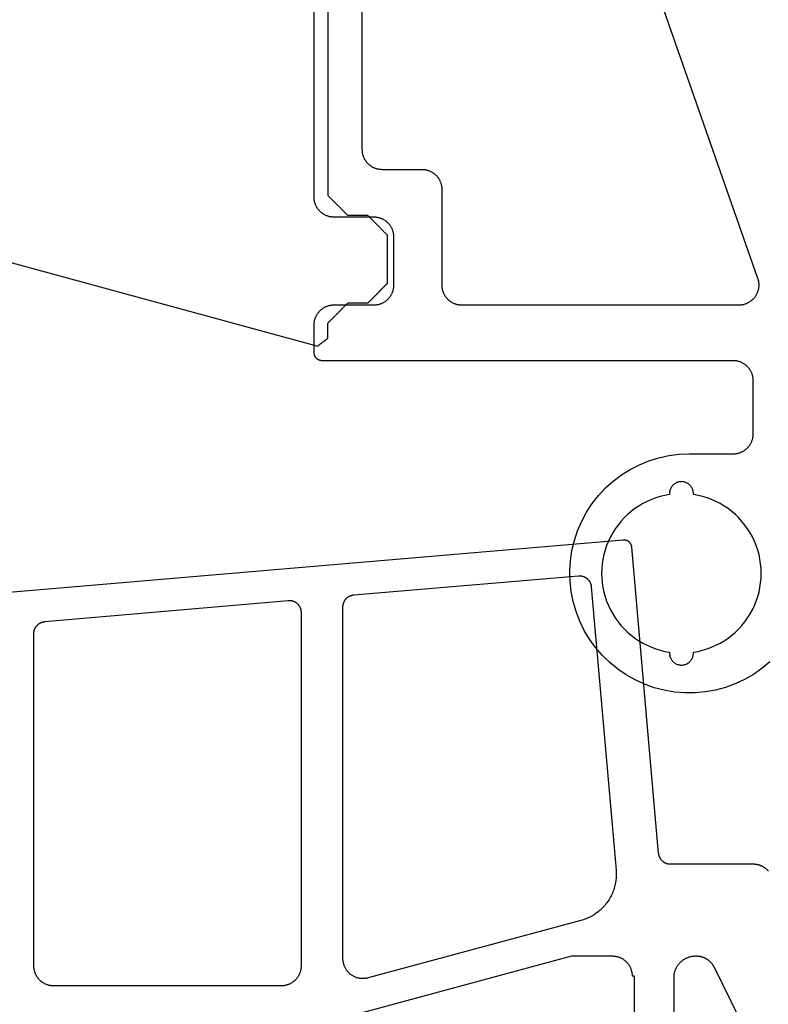
# Model space of a CAD drawing. Units: millimetres. Extents: x -12 to 3288, y -2421 to -50.
# Drawn here: x 3207 to 3226, y -584 to -560 of the extents above; entities that cross this region are included whole.
import ezdxf

# ---------------------------------------------------------------- set-up
doc = ezdxf.new("R2010")
doc.units = ezdxf.units.MM
doc.layers.add('CrossSectionsGums', color=1, linetype='Continuous')
doc.layers.add('CrossSectionsProfils', color=7, linetype='Continuous')

# ---------------------------------------------------------------- blocks, each defined once
blk = doc.blocks.new('108_3157_6', base_point=(1313.53, 1013.067))
at = {"layer": 'CrossSectionsGums', "color": 252, "true_color": 0x848484, "flags": 128}
for points in [[(1315.03, 1030.092), (1314.831, 1030.257), (1314.619, 1030.405), (1314.395, 1030.533), (1314.16, 1030.642), (1313.918, 1030.731), (1313.668, 1030.798), (1313.413, 1030.843), (1313.156, 1030.866), (1312.898, 1030.867), (1312.64, 1030.846), (1312.385, 1030.802), (1312.135, 1030.737), (1311.892, 1030.651), (1311.656, 1030.544), (1311.431, 1030.417), (1311.218, 1030.271), (1311.018, 1030.108), (1310.833, 1029.927), (1310.663, 1029.732), (1310.512, 1029.522), (1310.379, 1029.301), (1310.266, 1029.069), (1310.172, 1028.827), (1310.101, 1028.579), (1310.05, 1028.326), (1310.022, 1028.069), (1310.016, 1027.81), (1310.032, 1027.553), (1310.071, 1027.297), (1310.131, 1027.046), (1310.212, 1026.8), (1310.315, 1026.563), (1310.437, 1026.335), (1310.579, 1026.119), (1310.738, 1025.916), (1310.915, 1025.727), (1311.107, 1025.555), (1311.313, 1025.399), (1311.532, 1025.262), (1311.762, 1025.144), (1312.002, 1025.046), (1312.248, 1024.969), (1312.501, 1024.914), (1312.757, 1024.881), (1313.015, 1024.869), (1313.015, 1024.869), (1314.115, 1024.869), (1314.132, 1024.869), (1314.148, 1024.868), (1314.164, 1024.867), (1314.181, 1024.865), (1314.197, 1024.863), (1314.213, 1024.86), (1314.229, 1024.856), (1314.245, 1024.852), (1314.261, 1024.848), (1314.276, 1024.843), (1314.292, 1024.837), (1314.307, 1024.831), (1314.322, 1024.825), (1314.337, 1024.818), (1314.351, 1024.81), (1314.365, 1024.802), (1314.379, 1024.794), (1314.393, 1024.785), (1314.407, 1024.776), (1314.42, 1024.766), (1314.433, 1024.756), (1314.445, 1024.745), (1314.457, 1024.734), (1314.469, 1024.723), (1314.48, 1024.711), (1314.491, 1024.699), (1314.502, 1024.687), (1314.512, 1024.674), (1314.522, 1024.661), (1314.531, 1024.647), (1314.54, 1024.633), (1314.548, 1024.619), (1314.556, 1024.605), (1314.564, 1024.591), (1314.571, 1024.576), (1314.577, 1024.561), (1314.583, 1024.546), (1314.589, 1024.53), (1314.594, 1024.515), (1314.598, 1024.499), (1314.602, 1024.483), (1314.606, 1024.467), (1314.609, 1024.451), (1314.611, 1024.435), (1314.613, 1024.418), (1314.614, 1024.402), (1314.615, 1024.386), (1314.615, 1024.369), (1314.615, 1024.369), (1314.615, 1023.035), (1314.615, 1023.018), (1314.614, 1023.002), (1314.613, 1022.986), (1314.611, 1022.969), (1314.609, 1022.953), (1314.606, 1022.937), (1314.602, 1022.921), (1314.598, 1022.905), (1314.594, 1022.89), (1314.589, 1022.874), (1314.583, 1022.859), (1314.577, 1022.843), (1314.571, 1022.828), (1314.564, 1022.814), (1314.556, 1022.799), (1314.548, 1022.785), (1314.54, 1022.771), (1314.531, 1022.757), (1314.522, 1022.743), (1314.512, 1022.73), (1314.502, 1022.718), (1314.491, 1022.705), (1314.48, 1022.693), (1314.469, 1022.681), (1314.457, 1022.67), (1314.445, 1022.659), (1314.433, 1022.648), (1314.42, 1022.638), (1314.407, 1022.628), (1314.393, 1022.619), (1314.379, 1022.61), (1314.365, 1022.602), (1314.351, 1022.594), (1314.337, 1022.586), (1314.322, 1022.579), (1314.307, 1022.573), (1314.292, 1022.567), (1314.276, 1022.561), (1314.261, 1022.556), (1314.245, 1022.552), (1314.229, 1022.548), (1314.213, 1022.544), (1314.197, 1022.541), (1314.181, 1022.539), (1314.164, 1022.537), (1314.148, 1022.536), (1314.132, 1022.535), (1314.115, 1022.535), (1314.115, 1022.535), (1303.806, 1022.535), (1303.8, 1022.535), (1303.793, 1022.534), (1303.787, 1022.534), (1303.78, 1022.533), (1303.774, 1022.532), (1303.767, 1022.531), (1303.761, 1022.529), (1303.755, 1022.528), (1303.748, 1022.526), (1303.742, 1022.524), (1303.736, 1022.522), (1303.73, 1022.519), (1303.724, 1022.517), (1303.718, 1022.514), (1303.712, 1022.511), (1303.706, 1022.508), (1303.701, 1022.505), (1303.695, 1022.501), (1303.69, 1022.497), (1303.685, 1022.493), (1303.679, 1022.489), (1303.674, 1022.485), (1303.67, 1022.481), (1303.665, 1022.476), (1303.66, 1022.471), (1303.656, 1022.467), (1303.652, 1022.462), (1303.648, 1022.456), (1303.644, 1022.451), (1303.64, 1022.446), (1303.637, 1022.44), (1303.633, 1022.435), (1303.63, 1022.429), (1303.627, 1022.423), (1303.624, 1022.417), (1303.622, 1022.411), (1303.619, 1022.405), (1303.617, 1022.399), (1303.615, 1022.393), (1303.613, 1022.386), (1303.612, 1022.38), (1303.61, 1022.374), (1303.609, 1022.367), (1303.608, 1022.361), (1303.607, 1022.354), (1303.607, 1022.348), (1303.606, 1022.341), (1303.606, 1022.335), (1303.606, 1022.335), (1303.606, 1021.635), (1303.607, 1021.618), (1303.607, 1021.602), (1303.609, 1021.586), (1303.611, 1021.569), (1303.613, 1021.553), (1303.616, 1021.537), (1303.619, 1021.521), (1303.623, 1021.505), (1303.628, 1021.49), (1303.633, 1021.474), (1303.638, 1021.459), (1303.644, 1021.443), (1303.651, 1021.428), (1303.658, 1021.414), (1303.665, 1021.399), (1303.673, 1021.385), (1303.682, 1021.371), (1303.691, 1021.357), (1303.7, 1021.343), (1303.71, 1021.33), (1303.72, 1021.318), (1303.73, 1021.305), (1303.741, 1021.293), (1303.753, 1021.281), (1303.765, 1021.27), (1303.777, 1021.259), (1303.789, 1021.248), (1303.802, 1021.238), (1303.815, 1021.228), (1303.829, 1021.219), (1303.842, 1021.21), (1303.856, 1021.202), (1303.871, 1021.194), (1303.885, 1021.186), (1303.9, 1021.179), (1303.915, 1021.173), (1303.93, 1021.167), (1303.946, 1021.161), (1303.961, 1021.156), (1303.977, 1021.152), (1303.993, 1021.148), (1304.009, 1021.144), (1304.025, 1021.141), (1304.041, 1021.139), (1304.057, 1021.137), (1304.074, 1021.136), (1304.09, 1021.135), (1304.106, 1021.135), (1304.106, 1021.135), (1305.106, 1021.135), (1305.123, 1021.134), (1305.139, 1021.134), (1305.155, 1021.132), (1305.172, 1021.13), (1305.188, 1021.128), (1305.204, 1021.125), (1305.22, 1021.122), (1305.236, 1021.118), (1305.251, 1021.113), (1305.267, 1021.108), (1305.282, 1021.103), (1305.298, 1021.097), (1305.313, 1021.09), (1305.327, 1021.083), (1305.342, 1021.076), (1305.356, 1021.068), (1305.37, 1021.059), (1305.384, 1021.05), (1305.398, 1021.041), (1305.411, 1021.031), (1305.424, 1021.021), (1305.436, 1021.011), (1305.448, 1021), (1305.46, 1020.988), (1305.471, 1020.977), (1305.482, 1020.964), (1305.493, 1020.952), (1305.503, 1020.939), (1305.513, 1020.926), (1305.522, 1020.913), (1305.531, 1020.899), (1305.539, 1020.885), (1305.547, 1020.87), (1305.555, 1020.856), (1305.562, 1020.841), (1305.568, 1020.826), (1305.574, 1020.811), (1305.58, 1020.795), (1305.585, 1020.78), (1305.589, 1020.764), (1305.593, 1020.748), (1305.597, 1020.732), (1305.6, 1020.716), (1305.602, 1020.7), (1305.604, 1020.684), (1305.605, 1020.667), (1305.606, 1020.651), (1305.606, 1020.635), (1305.606, 1020.635), (1305.606, 1019.435), (1305.606, 1019.418), (1305.605, 1019.402), (1305.604, 1019.386), (1305.602, 1019.369), (1305.6, 1019.353), (1305.597, 1019.337), (1305.593, 1019.321), (1305.589, 1019.305), (1305.585, 1019.29), (1305.58, 1019.274), (1305.574, 1019.259), (1305.568, 1019.243), (1305.562, 1019.228), (1305.555, 1019.214), (1305.547, 1019.199), (1305.539, 1019.185), (1305.531, 1019.171), (1305.522, 1019.157), (1305.513, 1019.143), (1305.503, 1019.13), (1305.493, 1019.118), (1305.482, 1019.105), (1305.471, 1019.093), (1305.46, 1019.081), (1305.448, 1019.07), (1305.436, 1019.059), (1305.424, 1019.048), (1305.411, 1019.038), (1305.398, 1019.028), (1305.384, 1019.019), (1305.37, 1019.01), (1305.356, 1019.002), (1305.342, 1018.994), (1305.327, 1018.986), (1305.313, 1018.979), (1305.298, 1018.973), (1305.282, 1018.967), (1305.267, 1018.961), (1305.251, 1018.956), (1305.236, 1018.952), (1305.22, 1018.948), (1305.204, 1018.944), (1305.188, 1018.941), (1305.172, 1018.939), (1305.155, 1018.937), (1305.139, 1018.936), (1305.123, 1018.935), (1305.106, 1018.935), (1305.106, 1018.935), (1304.106, 1018.935), (1304.09, 1018.934), (1304.074, 1018.934), (1304.057, 1018.932), (1304.041, 1018.93), (1304.025, 1018.928), (1304.009, 1018.925), (1303.993, 1018.922), (1303.977, 1018.918), (1303.961, 1018.913), (1303.946, 1018.908), (1303.93, 1018.903), (1303.915, 1018.897), (1303.9, 1018.89), (1303.885, 1018.883), (1303.871, 1018.876), (1303.856, 1018.868), (1303.842, 1018.859), (1303.829, 1018.85), (1303.815, 1018.841), (1303.802, 1018.831), (1303.789, 1018.821), (1303.777, 1018.811), (1303.765, 1018.8), (1303.753, 1018.788), (1303.741, 1018.777), (1303.73, 1018.764), (1303.72, 1018.752), (1303.71, 1018.739), (1303.7, 1018.726), (1303.691, 1018.713), (1303.682, 1018.699), (1303.673, 1018.685), (1303.665, 1018.67), (1303.658, 1018.656), (1303.651, 1018.641), (1303.644, 1018.626), (1303.638, 1018.611), (1303.633, 1018.595), (1303.628, 1018.58), (1303.623, 1018.564), (1303.619, 1018.548), (1303.616, 1018.532), (1303.613, 1018.516), (1303.611, 1018.5), (1303.609, 1018.484), (1303.607, 1018.467), (1303.607, 1018.451), (1303.606, 1018.435), (1303.606, 1018.435), (1303.606, 1012.373)], [(1312.516, 1025.892), (1312.4, 1025.913), (1312.285, 1025.941), (1312.172, 1025.976), (1312.061, 1026.017), (1311.952, 1026.065), (1311.847, 1026.119), (1311.745, 1026.18), (1311.647, 1026.246), (1311.553, 1026.318), (1311.464, 1026.395), (1311.379, 1026.478), (1311.299, 1026.565), (1311.225, 1026.657), (1311.156, 1026.753), (1311.093, 1026.854), (1311.035, 1026.957), (1310.985, 1027.064), (1310.94, 1027.174), (1310.902, 1027.286), (1310.871, 1027.4), (1310.847, 1027.516), (1310.829, 1027.633), (1310.819, 1027.751), (1310.815, 1027.869), (1310.819, 1027.988), (1310.829, 1028.106), (1310.847, 1028.223), (1310.871, 1028.339), (1310.902, 1028.453), (1310.94, 1028.565), (1310.985, 1028.675), (1311.035, 1028.781), (1311.093, 1028.885), (1311.156, 1028.985), (1311.225, 1029.082), (1311.299, 1029.174), (1311.379, 1029.261), (1311.464, 1029.344), (1311.553, 1029.421), (1311.647, 1029.493), (1311.745, 1029.559), (1311.847, 1029.619), (1311.952, 1029.674), (1312.061, 1029.722), (1312.172, 1029.763), (1312.285, 1029.798), (1312.4, 1029.826), (1312.516, 1029.847), (1312.516, 1029.847), (1312.515, 1029.867), (1312.516, 1029.888), (1312.518, 1029.908), (1312.521, 1029.929), (1312.526, 1029.949), (1312.532, 1029.968), (1312.54, 1029.988), (1312.548, 1030.006), (1312.558, 1030.024), (1312.57, 1030.041), (1312.582, 1030.058), (1312.595, 1030.073), (1312.61, 1030.088), (1312.625, 1030.102), (1312.642, 1030.114), (1312.659, 1030.125), (1312.677, 1030.135), (1312.695, 1030.144), (1312.715, 1030.152), (1312.734, 1030.158), (1312.754, 1030.163), (1312.774, 1030.167), (1312.795, 1030.169), (1312.815, 1030.169), (1312.836, 1030.169), (1312.856, 1030.167), (1312.877, 1030.163), (1312.897, 1030.158), (1312.916, 1030.152), (1312.935, 1030.144), (1312.954, 1030.135), (1312.972, 1030.125), (1312.989, 1030.114), (1313.005, 1030.102), (1313.021, 1030.088), (1313.035, 1030.073), (1313.049, 1030.058), (1313.061, 1030.041), (1313.072, 1030.024), (1313.082, 1030.006), (1313.091, 1029.988), (1313.099, 1029.968), (1313.105, 1029.949), (1313.109, 1029.929), (1313.113, 1029.908), (1313.115, 1029.888), (1313.115, 1029.867), (1313.115, 1029.847), (1313.115, 1029.847), (1313.231, 1029.826), (1313.346, 1029.798), (1313.459, 1029.763), (1313.57, 1029.722), (1313.678, 1029.674), (1313.784, 1029.619), (1313.885, 1029.559), (1313.983, 1029.493), (1314.077, 1029.421), (1314.167, 1029.344), (1314.252, 1029.261), (1314.332, 1029.174), (1314.406, 1029.082), (1314.475, 1028.985), (1314.538, 1028.885), (1314.595, 1028.781), (1314.646, 1028.675), (1314.691, 1028.565), (1314.728, 1028.453), (1314.76, 1028.339), (1314.784, 1028.223), (1314.801, 1028.106), (1314.812, 1027.988), (1314.815, 1027.869), (1314.812, 1027.751), (1314.801, 1027.633), (1314.784, 1027.516), (1314.76, 1027.4), (1314.728, 1027.286), (1314.691, 1027.174), (1314.646, 1027.064), (1314.595, 1026.957), (1314.538, 1026.854), (1314.475, 1026.753), (1314.406, 1026.657), (1314.332, 1026.565), (1314.252, 1026.478), (1314.167, 1026.395), (1314.077, 1026.318), (1313.983, 1026.246), (1313.885, 1026.18), (1313.784, 1026.119), (1313.678, 1026.065), (1313.57, 1026.017), (1313.459, 1025.976), (1313.346, 1025.941), (1313.231, 1025.913), (1313.115, 1025.892), (1313.115, 1025.892), (1313.115, 1025.871), (1313.115, 1025.851), (1313.113, 1025.83), (1313.109, 1025.81), (1313.105, 1025.79), (1313.099, 1025.77), (1313.091, 1025.751), (1313.082, 1025.733), (1313.072, 1025.715), (1313.061, 1025.697), (1313.049, 1025.681), (1313.035, 1025.665), (1313.021, 1025.651), (1313.005, 1025.637), (1312.989, 1025.625), (1312.972, 1025.613), (1312.954, 1025.603), (1312.935, 1025.594), (1312.916, 1025.587), (1312.897, 1025.581), (1312.877, 1025.576), (1312.856, 1025.572), (1312.836, 1025.57), (1312.815, 1025.569), (1312.795, 1025.57), (1312.774, 1025.572), (1312.754, 1025.576), (1312.734, 1025.581), (1312.715, 1025.587), (1312.695, 1025.594), (1312.677, 1025.603), (1312.659, 1025.613), (1312.642, 1025.625), (1312.625, 1025.637), (1312.61, 1025.651), (1312.595, 1025.665), (1312.582, 1025.681), (1312.57, 1025.697), (1312.558, 1025.715), (1312.548, 1025.733), (1312.54, 1025.751), (1312.532, 1025.77), (1312.526, 1025.79), (1312.521, 1025.81), (1312.518, 1025.83), (1312.516, 1025.851), (1312.515, 1025.871), (1312.516, 1025.892), (1312.516, 1025.892)], [(1304.806, 1013.055), (1304.806, 1017.235), (1304.807, 1017.251), (1304.807, 1017.267), (1304.809, 1017.284), (1304.811, 1017.3), (1304.813, 1017.316), (1304.816, 1017.332), (1304.819, 1017.348), (1304.823, 1017.364), (1304.828, 1017.38), (1304.833, 1017.395), (1304.838, 1017.411), (1304.844, 1017.426), (1304.851, 1017.441), (1304.858, 1017.456), (1304.865, 1017.47), (1304.873, 1017.485), (1304.882, 1017.499), (1304.891, 1017.513), (1304.9, 1017.526), (1304.91, 1017.539), (1304.92, 1017.552), (1304.93, 1017.564), (1304.941, 1017.577), (1304.953, 1017.588), (1304.965, 1017.6), (1304.977, 1017.611), (1304.989, 1017.621), (1305.002, 1017.631), (1305.015, 1017.641), (1305.029, 1017.65), (1305.042, 1017.659), (1305.056, 1017.668), (1305.071, 1017.676), (1305.085, 1017.683), (1305.1, 1017.69), (1305.115, 1017.697), (1305.13, 1017.703), (1305.146, 1017.708), (1305.161, 1017.713), (1305.177, 1017.718), (1305.193, 1017.722), (1305.209, 1017.725), (1305.225, 1017.728), (1305.241, 1017.73), (1305.257, 1017.732), (1305.274, 1017.734), (1305.29, 1017.734), (1305.306, 1017.735), (1305.306, 1017.735), (1306.306, 1017.735), (1306.323, 1017.735), (1306.339, 1017.736), (1306.355, 1017.737), (1306.372, 1017.739), (1306.388, 1017.741), (1306.404, 1017.744), (1306.42, 1017.748), (1306.436, 1017.752), (1306.451, 1017.756), (1306.467, 1017.761), (1306.482, 1017.767), (1306.498, 1017.773), (1306.513, 1017.779), (1306.527, 1017.786), (1306.542, 1017.794), (1306.556, 1017.802), (1306.57, 1017.81), (1306.584, 1017.819), (1306.598, 1017.828), (1306.611, 1017.838), (1306.624, 1017.848), (1306.636, 1017.859), (1306.648, 1017.87), (1306.66, 1017.881), (1306.671, 1017.893), (1306.682, 1017.905), (1306.693, 1017.918), (1306.703, 1017.93), (1306.713, 1017.943), (1306.722, 1017.957), (1306.731, 1017.971), (1306.739, 1017.985), (1306.747, 1017.999), (1306.755, 1018.014), (1306.762, 1018.028), (1306.768, 1018.043), (1306.774, 1018.059), (1306.78, 1018.074), (1306.785, 1018.09), (1306.789, 1018.105), (1306.793, 1018.121), (1306.797, 1018.137), (1306.8, 1018.153), (1306.802, 1018.169), (1306.804, 1018.186), (1306.805, 1018.202), (1306.806, 1018.218), (1306.806, 1018.235), (1306.806, 1018.235), (1306.806, 1020.635), (1306.807, 1020.651), (1306.807, 1020.667), (1306.809, 1020.684), (1306.811, 1020.7), (1306.813, 1020.716), (1306.816, 1020.732), (1306.819, 1020.748), (1306.823, 1020.764), (1306.828, 1020.78), (1306.833, 1020.795), (1306.838, 1020.811), (1306.844, 1020.826), (1306.851, 1020.841), (1306.858, 1020.856), (1306.865, 1020.87), (1306.873, 1020.885), (1306.882, 1020.899), (1306.891, 1020.913), (1306.9, 1020.926), (1306.91, 1020.939), (1306.92, 1020.952), (1306.93, 1020.964), (1306.941, 1020.977), (1306.953, 1020.988), (1306.965, 1021), (1306.977, 1021.011), (1306.989, 1021.021), (1307.002, 1021.031), (1307.015, 1021.041), (1307.029, 1021.05), (1307.042, 1021.059), (1307.056, 1021.068), (1307.071, 1021.076), (1307.085, 1021.083), (1307.1, 1021.09), (1307.115, 1021.097), (1307.13, 1021.103), (1307.146, 1021.108), (1307.161, 1021.113), (1307.177, 1021.118), (1307.193, 1021.122), (1307.209, 1021.125), (1307.225, 1021.128), (1307.241, 1021.13), (1307.257, 1021.132), (1307.274, 1021.134), (1307.29, 1021.134), (1307.306, 1021.135), (1307.306, 1021.135), (1314.261, 1021.135), (1314.28, 1021.134), (1314.3, 1021.133), (1314.32, 1021.131), (1314.34, 1021.128), (1314.359, 1021.125), (1314.379, 1021.121), (1314.398, 1021.116), (1314.417, 1021.11), (1314.436, 1021.103), (1314.454, 1021.096), (1314.472, 1021.088), (1314.49, 1021.079), (1314.507, 1021.069), (1314.525, 1021.059), (1314.541, 1021.049), (1314.557, 1021.037), (1314.573, 1021.025), (1314.588, 1021.012), (1314.603, 1020.999), (1314.617, 1020.985), (1314.631, 1020.971), (1314.644, 1020.956), (1314.656, 1020.94), (1314.668, 1020.924), (1314.679, 1020.908), (1314.69, 1020.891), (1314.7, 1020.874), (1314.709, 1020.856), (1314.717, 1020.838), (1314.725, 1020.82), (1314.732, 1020.801), (1314.738, 1020.782), (1314.744, 1020.763), (1314.749, 1020.744), (1314.752, 1020.724), (1314.756, 1020.705), (1314.758, 1020.685), (1314.76, 1020.665), (1314.76, 1020.645), (1314.76, 1020.625), (1314.76, 1020.606), (1314.758, 1020.586), (1314.756, 1020.566), (1314.753, 1020.546), (1314.749, 1020.527), (1314.744, 1020.508), (1314.739, 1020.489), (1314.733, 1020.47), (1314.733, 1020.47), (1312.082, 1012.89)]]:
    blk.add_lwpolyline(points, dxfattribs=at)
blk = doc.blocks.new('108_0158_x', base_point=(2520.03812, 2267.97079))
at = {"layer": 'CrossSectionsGums', "color": 252, "true_color": 0x848484}
for p, q in [((2498.30665, 2265.57505), (2519.20509, 2271.27079)), ((2519.21211, 2271.26543), (2519.20509, 2271.27079)), ((2519.21913, 2271.26007), (2519.21211, 2271.26543)), ((2519.22614, 2271.25471), (2519.21913, 2271.26007)), ((2519.23316, 2271.24935), (2519.22614, 2271.25471)), ((2519.24018, 2271.24399), (2519.23316, 2271.24935)), ((2519.24719, 2271.23863), (2519.24018, 2271.24399)), ((2519.25421, 2271.23327), (2519.24719, 2271.23863)), ((2519.26122, 2271.22791), (2519.25421, 2271.23327)), ((2519.26824, 2271.22255), (2519.26122, 2271.22791)), ((2519.27526, 2271.21719), (2519.26824, 2271.22255)), ((2519.28227, 2271.21183), (2519.27526, 2271.21719)), ((2519.28929, 2271.20647), (2519.28227, 2271.21183)), ((2519.29631, 2271.20111), (2519.28929, 2271.20647)), ((2519.30332, 2271.19575), (2519.29631, 2271.20111)), ((2519.31034, 2271.19039), (2519.30332, 2271.19575)), ((2519.31736, 2271.18503), (2519.31034, 2271.19039)), ((2519.32437, 2271.17967), (2519.31736, 2271.18503)), ((2519.33139, 2271.17431), (2519.32437, 2271.17967)), ((2519.33841, 2271.16895), (2519.33139, 2271.17431)), ((2519.34542, 2271.16359), (2519.33841, 2271.16895)), ((2519.35244, 2271.15823), (2519.34542, 2271.16359)), ((2519.35945, 2271.15287), (2519.35244, 2271.15823)), ((2519.36647, 2271.14751), (2519.35945, 2271.15287)), ((2519.37349, 2271.14215), (2519.36647, 2271.14751)), ((2519.3805, 2271.13679), (2519.37349, 2271.14215)), ((2519.38752, 2271.13143), (2519.3805, 2271.13679)), ((2519.39454, 2271.12607), (2519.38752, 2271.13143)), ((2519.40155, 2271.12071), (2519.39454, 2271.12607)), ((2519.40857, 2271.11535), (2519.40155, 2271.12071)), ((2519.41559, 2271.10999), (2519.40857, 2271.11535)), ((2519.4226, 2271.10463), (2519.41559, 2271.10999)), ((2519.42962, 2271.09927), (2519.4226, 2271.10463)), ((2519.43663, 2271.09391), (2519.42962, 2271.09927)), ((2519.44365, 2271.08855), (2519.43663, 2271.09391)), ((2519.45067, 2271.08319), (2519.44365, 2271.08855)), ((2519.45768, 2271.07783), (2519.45067, 2271.08319)), ((2519.45768, 2271.07783), (2519.45768, 2270.69409)), ((2519.45768, 2270.69409), (2519.47157, 2270.6802)), ((2519.47157, 2270.6802), (2519.48546, 2270.66631)), ((2519.48546, 2270.66631), (2519.49935, 2270.65243)), ((2519.49935, 2270.65243), (2519.51324, 2270.63854)), ((2519.51324, 2270.63854), (2519.52713, 2270.62465)), ((2519.52713, 2270.62465), (2519.54102, 2270.61076)), ((2519.54102, 2270.61076), (2519.55491, 2270.59687)), ((2519.55491, 2270.59687), (2519.5688, 2270.58298)), ((2519.5688, 2270.58298), (2519.58268, 2270.56909)), ((2519.58268, 2270.56909), (2519.59657, 2270.5552)), ((2519.59657, 2270.5552), (2519.61046, 2270.54131)), ((2519.61046, 2270.54131), (2519.62435, 2270.52743)), ((2519.62435, 2270.52743), (2519.63824, 2270.51354)), ((2519.63824, 2270.51354), (2519.65213, 2270.49965)), ((2519.65213, 2270.49965), (2519.66602, 2270.48576)), ((2519.66602, 2270.48576), (2519.67991, 2270.47187)), ((2519.67991, 2270.47187), (2519.6938, 2270.45798)), ((2519.6938, 2270.45798), (2519.70768, 2270.44409)), ((2519.70768, 2270.44409), (2519.72157, 2270.4302)), ((2519.72157, 2270.4302), (2519.73546, 2270.41631)), ((2519.73546, 2270.41631), (2519.74935, 2270.40243)), ((2519.74935, 2270.40243), (2519.76324, 2270.38854)), ((2519.76324, 2270.38854), (2519.77713, 2270.37465)), ((2519.77713, 2270.37465), (2519.79102, 2270.36076)), ((2519.79102, 2270.36076), (2519.80491, 2270.34687)), ((2519.80491, 2270.34687), (2519.8188, 2270.33298)), ((2519.8188, 2270.33298), (2519.83268, 2270.31909)), ((2519.83268, 2270.31909), (2519.84657, 2270.3052)), ((2519.84657, 2270.3052), (2519.86046, 2270.29131)), ((2519.86046, 2270.29131), (2519.87435, 2270.27743)), ((2519.87435, 2270.27743), (2519.88824, 2270.26354)), ((2519.88824, 2270.26354), (2519.90213, 2270.24965)), ((2519.90213, 2270.24965), (2519.91602, 2270.23576)), ((2519.91602, 2270.23576), (2519.92991, 2270.22187)), ((2519.92991, 2270.22187), (2519.9438, 2270.20798)), ((2519.9438, 2270.20798), (2519.95768, 2270.19409)), ((2520.45768, 2270.19409), (2519.95768, 2270.19409)), ((2520.47157, 2270.1802), (2520.45768, 2270.19409)), ((2520.95768, 2269.69597), (2520.45956, 2270.19409)), ((2520.48546, 2270.16631), (2520.47157, 2270.1802)), ((2520.49935, 2270.15243), (2520.48546, 2270.16631)), ((2520.51324, 2270.13854), (2520.49935, 2270.15243)), ((2520.52713, 2270.12465), (2520.51324, 2270.13854)), ((2520.54102, 2270.11076), (2520.52713, 2270.12465)), ((2520.55491, 2270.09687), (2520.54102, 2270.11076)), ((2520.5688, 2270.08298), (2520.55491, 2270.09687)), ((2520.58268, 2270.06909), (2520.5688, 2270.08298)), ((2520.59657, 2270.0552), (2520.58268, 2270.06909)), ((2520.61046, 2270.04131), (2520.59657, 2270.0552)), ((2520.62435, 2270.02743), (2520.61046, 2270.04131)), ((2520.63824, 2270.01354), (2520.62435, 2270.02743)), ((2520.65213, 2269.99965), (2520.63824, 2270.01354)), ((2520.66602, 2269.98576), (2520.65213, 2269.99965)), ((2520.67991, 2269.97187), (2520.66602, 2269.98576)), ((2520.6938, 2269.95798), (2520.67991, 2269.97187)), ((2520.70768, 2269.94409), (2520.6938, 2269.95798)), ((2520.72157, 2269.9302), (2520.70768, 2269.94409)), ((2520.73546, 2269.91631), (2520.72157, 2269.9302)), ((2520.74935, 2269.90243), (2520.73546, 2269.91631)), ((2520.76324, 2269.88854), (2520.74935, 2269.90243)), ((2520.77713, 2269.87465), (2520.76324, 2269.88854)), ((2520.79102, 2269.86076), (2520.77713, 2269.87465)), ((2520.80491, 2269.84687), (2520.79102, 2269.86076)), ((2520.8188, 2269.83298), (2520.80491, 2269.84687)), ((2520.83268, 2269.81909), (2520.8188, 2269.83298)), ((2520.84657, 2269.8052), (2520.83268, 2269.81909)), ((2520.86046, 2269.79131), (2520.84657, 2269.8052)), ((2520.87435, 2269.77743), (2520.86046, 2269.79131)), ((2520.88824, 2269.76354), (2520.87435, 2269.77743)), ((2520.90213, 2269.74965), (2520.88824, 2269.76354)), ((2520.91602, 2269.73576), (2520.90213, 2269.74965)), ((2520.92991, 2269.72187), (2520.91602, 2269.73576)), ((2520.9438, 2269.70798), (2520.92991, 2269.72187)), ((2520.95768, 2269.69409), (2520.9438, 2269.70798)), ((2520.95768, 2269.69409), (2520.95768, 2268.49409)), ((2520.79102, 2268.32743), (2520.80491, 2268.34131)), ((2520.80491, 2268.34131), (2520.8188, 2268.3552)), ((2520.8188, 2268.3552), (2520.83268, 2268.36909)), ((2520.83268, 2268.36909), (2520.84657, 2268.38298)), ((2520.84657, 2268.38298), (2520.86046, 2268.39687)), ((2520.86046, 2268.39687), (2520.87435, 2268.41076)), ((2520.87435, 2268.41076), (2520.88824, 2268.42465)), ((2520.88824, 2268.42465), (2520.90213, 2268.43854)), ((2520.90213, 2268.43854), (2520.91602, 2268.45243)), ((2520.91602, 2268.45243), (2520.92991, 2268.46631)), ((2520.92991, 2268.46631), (2520.9438, 2268.4802)), ((2520.9438, 2268.4802), (2520.95768, 2268.49409)), ((2520.54102, 2268.07743), (2520.55491, 2268.09131)), ((2520.55491, 2268.09131), (2520.5688, 2268.1052)), ((2520.5688, 2268.1052), (2520.58268, 2268.11909)), ((2520.58268, 2268.11909), (2520.59657, 2268.13298)), ((2520.59657, 2268.13298), (2520.61046, 2268.14687)), ((2520.61046, 2268.14687), (2520.62435, 2268.16076)), ((2520.62435, 2268.16076), (2520.63824, 2268.17465)), ((2520.63824, 2268.17465), (2520.65213, 2268.18854)), ((2520.65213, 2268.18854), (2520.66602, 2268.20243)), ((2520.66602, 2268.20243), (2520.67991, 2268.21631)), ((2520.67991, 2268.21631), (2520.6938, 2268.2302)), ((2520.6938, 2268.2302), (2520.70768, 2268.24409)), ((2520.70768, 2268.24409), (2520.72157, 2268.25798)), ((2520.72157, 2268.25798), (2520.73546, 2268.27187)), ((2520.73546, 2268.27187), (2520.74935, 2268.28576)), ((2520.74935, 2268.28576), (2520.76324, 2268.29965)), ((2520.76324, 2268.29965), (2520.77713, 2268.31354)), ((2520.77713, 2268.31354), (2520.79102, 2268.32743)), ((2519.80491, 2267.84131), (2519.79102, 2267.82743)), ((2519.8188, 2267.8552), (2519.80491, 2267.84131)), ((2519.83268, 2267.86909), (2519.8188, 2267.8552)), ((2519.84657, 2267.88298), (2519.83268, 2267.86909)), ((2519.86046, 2267.89687), (2519.84657, 2267.88298)), ((2519.87435, 2267.91076), (2519.86046, 2267.89687)), ((2519.88824, 2267.92465), (2519.87435, 2267.91076)), ((2519.90213, 2267.93854), (2519.88824, 2267.92465)), ((2519.91602, 2267.95243), (2519.90213, 2267.93854)), ((2519.92991, 2267.96631), (2519.91602, 2267.95243)), ((2519.9438, 2267.9802), (2519.92991, 2267.96631)), ((2519.95768, 2267.99409), (2519.9438, 2267.9802)), ((2520.45768, 2267.99409), (2519.95768, 2267.99409)), ((2520.45768, 2267.99409), (2520.47157, 2268.00798)), ((2520.47157, 2268.00798), (2520.48546, 2268.02187)), ((2520.48546, 2268.02187), (2520.49935, 2268.03576)), ((2520.49935, 2268.03576), (2520.51324, 2268.04965)), ((2520.51324, 2268.04965), (2520.52713, 2268.06354)), ((2520.52713, 2268.06354), (2520.54102, 2268.07743)), ((2519.55491, 2267.59131), (2519.54102, 2267.57743)), ((2519.5688, 2267.6052), (2519.55491, 2267.59131)), ((2519.58268, 2267.61909), (2519.5688, 2267.6052)), ((2519.59657, 2267.63298), (2519.58268, 2267.61909)), ((2519.61046, 2267.64687), (2519.59657, 2267.63298)), ((2519.62435, 2267.66076), (2519.61046, 2267.64687)), ((2519.63824, 2267.67465), (2519.62435, 2267.66076)), ((2519.65213, 2267.68854), (2519.63824, 2267.67465)), ((2519.66602, 2267.70243), (2519.65213, 2267.68854)), ((2519.67991, 2267.71631), (2519.66602, 2267.70243)), ((2519.6938, 2267.7302), (2519.67991, 2267.71631)), ((2519.70768, 2267.74409), (2519.6938, 2267.7302)), ((2519.72157, 2267.75798), (2519.70768, 2267.74409)), ((2519.73546, 2267.77187), (2519.72157, 2267.75798)), ((2519.74935, 2267.78576), (2519.73546, 2267.77187)), ((2519.76324, 2267.79965), (2519.74935, 2267.78576)), ((2519.77713, 2267.81354), (2519.76324, 2267.79965)), ((2519.79102, 2267.82743), (2519.77713, 2267.81354)), ((2519.47157, 2267.50798), (2519.45768, 2267.49409)), ((2519.45768, 2262.69409), (2519.45768, 2267.49409)), ((2519.48546, 2267.52187), (2519.47157, 2267.50798)), ((2519.49935, 2267.53576), (2519.48546, 2267.52187)), ((2519.51324, 2267.54965), (2519.49935, 2267.53576)), ((2519.52713, 2267.56354), (2519.51324, 2267.54965)), ((2519.54102, 2267.57743), (2519.52713, 2267.56354))]:
    blk.add_line(p, q, dxfattribs=at)
blk = doc.blocks.new('18_21080_X', base_point=(0, 86.399))
at = {"layer": 'CrossSectionsProfils', "color": 1, "flags": 128}
for points in [[(19.349, 61.941), (19.342, 61.94), (19.336, 61.94), (19.329, 61.938), (19.323, 61.937), (19.316, 61.936), (19.31, 61.934), (19.304, 61.932), (19.298, 61.93), (19.292, 61.927), (19.286, 61.925), (19.28, 61.922), (19.274, 61.919), (19.268, 61.916), (19.262, 61.913), (19.257, 61.909), (19.252, 61.906), (19.246, 61.902), (19.241, 61.898), (19.236, 61.894), (19.231, 61.889), (19.226, 61.885), (19.222, 61.88), (19.217, 61.876), (19.213, 61.871), (19.209, 61.866), (19.205, 61.86), (19.201, 61.855), (19.198, 61.85), (19.194, 61.844), (19.191, 61.838), (19.188, 61.833), (19.185, 61.827), (19.182, 61.821), (19.18, 61.815), (19.178, 61.808), (19.175, 61.802), (19.174, 61.796), (19.172, 61.79), (19.17, 61.783), (19.169, 61.777), (19.168, 61.77), (19.167, 61.764), (19.167, 61.757), (19.166, 61.751), (19.166, 61.744), (19.166, 61.738), (19.166, 61.731), (19.167, 61.725), (19.167, 61.725), (21.136, 38.666)], [(31.15, 54.699), (29.6, 60.436), (29.6, 61.449), (29.6, 61.465), (29.601, 61.481), (29.602, 61.498), (29.604, 61.514), (29.607, 61.53), (29.61, 61.546), (29.613, 61.562), (29.617, 61.578), (29.622, 61.594), (29.627, 61.609), (29.632, 61.625), (29.638, 61.64), (29.645, 61.655), (29.652, 61.67), (29.659, 61.684), (29.667, 61.699), (29.675, 61.713), (29.684, 61.726), (29.694, 61.74), (29.703, 61.753), (29.713, 61.766), (29.724, 61.778), (29.735, 61.79), (29.746, 61.802), (29.758, 61.814), (29.77, 61.825), (29.783, 61.835), (29.796, 61.845), (29.809, 61.855), (29.822, 61.864), (29.836, 61.873), (29.85, 61.882), (29.864, 61.89), (29.879, 61.897), (29.894, 61.904), (29.909, 61.911), (29.924, 61.917), (29.939, 61.922), (29.955, 61.927), (29.971, 61.932), (29.986, 61.936), (30.002, 61.939), (30.019, 61.942), (30.035, 61.944), (30.051, 61.946), (30.067, 61.948), (30.084, 61.948), (30.1, 61.949), (30.1, 61.949), (30.1, 61.999), (33.35, 61.999)], [(33.35, 62.999), (30.1, 62.999), (30.083, 63), (30.066, 63.003), (30.049, 63.005), (30.033, 63.009), (30.016, 63.012), (29.999, 63.017), (29.983, 63.021), (29.967, 63.027), (29.951, 63.033), (29.935, 63.039), (29.919, 63.046), (29.904, 63.053), (29.889, 63.061), (29.874, 63.069), (29.859, 63.078), (29.845, 63.087), (29.831, 63.097), (29.817, 63.107), (29.803, 63.117), (29.79, 63.128), (29.777, 63.139), (29.765, 63.151), (29.753, 63.163), (29.741, 63.175), (29.73, 63.188), (29.719, 63.201), (29.709, 63.215), (29.699, 63.229), (29.689, 63.243), (29.68, 63.257), (29.671, 63.272), (29.663, 63.287), (29.655, 63.302), (29.648, 63.318), (29.641, 63.333), (29.635, 63.349), (29.629, 63.365), (29.624, 63.381), (29.619, 63.398), (29.615, 63.414), (29.611, 63.431), (29.608, 63.448), (29.605, 63.465), (29.603, 63.481), (29.602, 63.498), (29.601, 63.515), (29.6, 63.532), (29.6, 63.55), (29.6, 63.55), (29.6, 63.561), (29.6, 63.573), (29.601, 63.585), (29.602, 63.596), (29.603, 63.608), (29.604, 63.619), (29.606, 63.631), (29.608, 63.643), (29.61, 63.654), (29.613, 63.665), (29.616, 63.677), (29.619, 63.688), (29.622, 63.699), (29.625, 63.71), (29.629, 63.721), (29.633, 63.732), (29.638, 63.743), (29.642, 63.754), (29.647, 63.765), (29.652, 63.775), (29.657, 63.786), (29.663, 63.796), (29.669, 63.806), (29.675, 63.816), (29.681, 63.826), (29.688, 63.836), (29.694, 63.845), (29.701, 63.855), (29.708, 63.864), (29.716, 63.873), (29.723, 63.882), (29.731, 63.89), (29.739, 63.899), (29.747, 63.907), (29.756, 63.915), (29.764, 63.923), (29.773, 63.931), (29.782, 63.939), (29.791, 63.946), (29.8, 63.953), (29.81, 63.96), (29.819, 63.967), (29.829, 63.973), (29.839, 63.979), (29.849, 63.985), (29.859, 63.991), (29.869, 63.997), (29.88, 64.002), (29.88, 64.002), (31.59, 64.84)], [(27.474, 65.366), (27.465, 65.358), (27.456, 65.35), (27.448, 65.342), (27.44, 65.334), (27.432, 65.325), (27.424, 65.317), (27.417, 65.308), (27.409, 65.299), (27.402, 65.29), (27.395, 65.28), (27.388, 65.271), (27.382, 65.261), (27.376, 65.251), (27.37, 65.242), (27.364, 65.231), (27.358, 65.221), (27.353, 65.211), (27.348, 65.201), (27.343, 65.19), (27.338, 65.179), (27.334, 65.169), (27.33, 65.158), (27.326, 65.147), (27.323, 65.136), (27.319, 65.125), (27.316, 65.113), (27.313, 65.102), (27.311, 65.091), (27.309, 65.079), (27.307, 65.068), (27.305, 65.056), (27.303, 65.045), (27.302, 65.033), (27.301, 65.022), (27.301, 65.01), (27.3, 64.999), (27.3, 64.987), (27.3, 64.987), (27.3, 62.912), (27.3, 62.902), (27.299, 62.893), (27.299, 62.884), (27.298, 62.875), (27.296, 62.865), (27.295, 62.856), (27.293, 62.847), (27.291, 62.838), (27.288, 62.829), (27.286, 62.82), (27.283, 62.812), (27.28, 62.803), (27.276, 62.794), (27.272, 62.786), (27.268, 62.777), (27.264, 62.769), (27.26, 62.761), (27.255, 62.753), (27.25, 62.745), (27.244, 62.738), (27.239, 62.73), (27.233, 62.723), (27.227, 62.716), (27.221, 62.709), (27.215, 62.702), (27.208, 62.696), (27.201, 62.689), (27.195, 62.683), (27.187, 62.677), (27.18, 62.672), (27.173, 62.666), (27.165, 62.661), (27.157, 62.656), (27.149, 62.651), (27.141, 62.647), (27.133, 62.643), (27.124, 62.639), (27.116, 62.635), (27.107, 62.631), (27.098, 62.628), (27.09, 62.625), (27.081, 62.623), (27.072, 62.62), (27.063, 62.618), (27.054, 62.616), (27.045, 62.615), (27.035, 62.614), (27.026, 62.613), (27.026, 62.613), (19.349, 61.941)], [(20.84, 54.699), (20.831, 54.699), (20.822, 54.699), (20.812, 54.7), (20.803, 54.701), (20.794, 54.702), (20.785, 54.704), (20.776, 54.706), (20.767, 54.708), (20.758, 54.71), (20.749, 54.713), (20.74, 54.716), (20.731, 54.719), (20.723, 54.723), (20.714, 54.726), (20.706, 54.73), (20.698, 54.735), (20.689, 54.739), (20.681, 54.744), (20.674, 54.749), (20.666, 54.754), (20.659, 54.76), (20.651, 54.766), (20.644, 54.772), (20.637, 54.778), (20.63, 54.784), (20.624, 54.791), (20.618, 54.798), (20.611, 54.805), (20.606, 54.812), (20.6, 54.819), (20.594, 54.827), (20.589, 54.834), (20.584, 54.842), (20.58, 54.85), (20.575, 54.858), (20.571, 54.867), (20.567, 54.875), (20.563, 54.884), (20.56, 54.892), (20.557, 54.901), (20.554, 54.91), (20.551, 54.919), (20.549, 54.928), (20.547, 54.937), (20.545, 54.946), (20.543, 54.955), (20.542, 54.964), (20.541, 54.973), (20.541, 54.973), (20.065, 60.6), (20.064, 60.61), (20.064, 60.62), (20.064, 60.63), (20.064, 60.64), (20.065, 60.649), (20.066, 60.659), (20.067, 60.669), (20.068, 60.679), (20.07, 60.688), (20.073, 60.698), (20.075, 60.707), (20.078, 60.717), (20.081, 60.726), (20.084, 60.735), (20.088, 60.744), (20.092, 60.753), (20.096, 60.762), (20.101, 60.771), (20.106, 60.779), (20.111, 60.787), (20.116, 60.796), (20.122, 60.804), (20.128, 60.811), (20.134, 60.819), (20.141, 60.826), (20.147, 60.833), (20.154, 60.84), (20.161, 60.847), (20.169, 60.854), (20.176, 60.86), (20.184, 60.866), (20.192, 60.872), (20.2, 60.877), (20.208, 60.882), (20.217, 60.887), (20.226, 60.892), (20.234, 60.896), (20.243, 60.9), (20.252, 60.904), (20.261, 60.908), (20.271, 60.911), (20.28, 60.914), (20.289, 60.916), (20.299, 60.919), (20.309, 60.921), (20.318, 60.922), (20.328, 60.924), (20.338, 60.925), (20.338, 60.925), (27.447, 61.545), (27.482, 61.548), (27.517, 61.549), (27.551, 61.55), (27.586, 61.549), (27.621, 61.548), (27.656, 61.545), (27.691, 61.542), (27.725, 61.537), (27.76, 61.532), (27.794, 61.525), (27.828, 61.518), (27.862, 61.509), (27.895, 61.5), (27.928, 61.489), (27.961, 61.478), (27.994, 61.465), (28.026, 61.452), (28.058, 61.438), (28.089, 61.423), (28.12, 61.407), (28.151, 61.39), (28.181, 61.372), (28.21, 61.353), (28.239, 61.334), (28.267, 61.313), (28.295, 61.292), (28.322, 61.27), (28.348, 61.247), (28.374, 61.224), (28.399, 61.199), (28.423, 61.175), (28.447, 61.149), (28.47, 61.123), (28.492, 61.096), (28.513, 61.068), (28.533, 61.04), (28.553, 61.011), (28.572, 60.982), (28.59, 60.952), (28.607, 60.921), (28.623, 60.89), (28.638, 60.859), (28.652, 60.827), (28.666, 60.795), (28.678, 60.763), (28.69, 60.73), (28.7, 60.696), (28.71, 60.663), (28.71, 60.663), (30.151, 55.329), (30.156, 55.311), (30.16, 55.292), (30.163, 55.273), (30.165, 55.254), (30.167, 55.235), (30.168, 55.216), (30.168, 55.197), (30.168, 55.178), (30.167, 55.159), (30.165, 55.14), (30.162, 55.121), (30.159, 55.102), (30.155, 55.083), (30.15, 55.065), (30.145, 55.046), (30.138, 55.028), (30.132, 55.01), (30.124, 54.993), (30.116, 54.976), (30.107, 54.959), (30.097, 54.942), (30.087, 54.926), (30.077, 54.91), (30.065, 54.895), (30.053, 54.88), (30.041, 54.865), (30.028, 54.851), (30.014, 54.838), (30, 54.825), (29.986, 54.812), (29.971, 54.801), (29.955, 54.789), (29.94, 54.779), (29.923, 54.769), (29.907, 54.759), (29.89, 54.75), (29.872, 54.742), (29.855, 54.735), (29.837, 54.728), (29.819, 54.722), (29.8, 54.716), (29.782, 54.712), (29.763, 54.708), (29.744, 54.705), (29.726, 54.702), (29.706, 54.7), (29.687, 54.699), (29.668, 54.699), (29.668, 54.699), (20.84, 54.699)], [(21.214, 47.223), (20.681, 53.323), (20.68, 53.333), (20.68, 53.343), (20.68, 53.354), (20.68, 53.364), (20.681, 53.374), (20.682, 53.385), (20.683, 53.395), (20.685, 53.405), (20.687, 53.415), (20.69, 53.425), (20.693, 53.435), (20.696, 53.445), (20.699, 53.455), (20.703, 53.465), (20.707, 53.474), (20.712, 53.483), (20.717, 53.493), (20.722, 53.502), (20.727, 53.51), (20.733, 53.519), (20.739, 53.527), (20.745, 53.536), (20.752, 53.544), (20.759, 53.551), (20.766, 53.559), (20.773, 53.566), (20.781, 53.573), (20.789, 53.58), (20.797, 53.586), (20.805, 53.593), (20.814, 53.598), (20.822, 53.604), (20.831, 53.609), (20.84, 53.614), (20.85, 53.619), (20.859, 53.623), (20.869, 53.627), (20.878, 53.631), (20.888, 53.634), (20.898, 53.637), (20.908, 53.64), (20.918, 53.642), (20.928, 53.644), (20.939, 53.646), (20.949, 53.647), (20.959, 53.648), (20.97, 53.649), (20.98, 53.649), (20.98, 53.649), (29.85, 53.649), (29.866, 53.648), (29.883, 53.648), (29.899, 53.646), (29.915, 53.644), (29.931, 53.642), (29.948, 53.639), (29.964, 53.636), (29.979, 53.632), (29.995, 53.627), (30.011, 53.622), (30.026, 53.617), (30.041, 53.611), (30.056, 53.604), (30.071, 53.597), (30.086, 53.59), (30.1, 53.582), (30.114, 53.573), (30.128, 53.564), (30.141, 53.555), (30.154, 53.545), (30.167, 53.535), (30.18, 53.525), (30.192, 53.514), (30.204, 53.502), (30.215, 53.49), (30.226, 53.478), (30.237, 53.466), (30.247, 53.453), (30.256, 53.44), (30.266, 53.426), (30.275, 53.413), (30.283, 53.399), (30.291, 53.384), (30.298, 53.37), (30.305, 53.355), (30.312, 53.34), (30.318, 53.325), (30.323, 53.309), (30.328, 53.294), (30.333, 53.278), (30.337, 53.262), (30.34, 53.246), (30.343, 53.23), (30.346, 53.214), (30.348, 53.198), (30.349, 53.181), (30.35, 53.165), (30.35, 53.149), (30.35, 53.149), (30.35, 47.449), (30.35, 47.432), (30.349, 47.416), (30.348, 47.4), (30.346, 47.383), (30.343, 47.367), (30.34, 47.351), (30.337, 47.335), (30.333, 47.319), (30.328, 47.304), (30.323, 47.288), (30.318, 47.273), (30.312, 47.257), (30.305, 47.242), (30.298, 47.228), (30.291, 47.213), (30.283, 47.199), (30.275, 47.185), (30.266, 47.171), (30.256, 47.157), (30.247, 47.144), (30.237, 47.131), (30.226, 47.119), (30.215, 47.107), (30.204, 47.095), (30.192, 47.084), (30.18, 47.073), (30.167, 47.062), (30.154, 47.052), (30.141, 47.042), (30.128, 47.033), (30.114, 47.024), (30.1, 47.016), (30.086, 47.008), (30.071, 47), (30.056, 46.993), (30.041, 46.987), (30.026, 46.981), (30.011, 46.975), (29.995, 46.97), (29.979, 46.966), (29.964, 46.962), (29.948, 46.958), (29.931, 46.955), (29.915, 46.953), (29.899, 46.951), (29.883, 46.95), (29.866, 46.949), (29.85, 46.949), (29.85, 46.949), (21.513, 46.949), (21.504, 46.949), (21.495, 46.949), (21.485, 46.95), (21.476, 46.951), (21.467, 46.952), (21.458, 46.954), (21.449, 46.956), (21.44, 46.958), (21.431, 46.96), (21.422, 46.963), (21.413, 46.966), (21.404, 46.969), (21.396, 46.973), (21.387, 46.976), (21.379, 46.98), (21.371, 46.985), (21.363, 46.989), (21.355, 46.994), (21.347, 46.999), (21.339, 47.004), (21.332, 47.01), (21.325, 47.015), (21.317, 47.021), (21.311, 47.028), (21.304, 47.034), (21.297, 47.04), (21.291, 47.047), (21.285, 47.054), (21.279, 47.061), (21.273, 47.069), (21.268, 47.076), (21.263, 47.084), (21.258, 47.092), (21.253, 47.1), (21.248, 47.108), (21.244, 47.116), (21.24, 47.124), (21.236, 47.133), (21.233, 47.142), (21.23, 47.15), (21.227, 47.159), (21.224, 47.168), (21.222, 47.177), (21.22, 47.186), (21.218, 47.195), (21.217, 47.204), (21.215, 47.213), (21.214, 47.223), (21.214, 47.223)]]:
    blk.add_lwpolyline(points, dxfattribs=at)
blk = doc.blocks.new('CS_1VERT2', base_point=(0, -520))
at = {"layer": 'CrossSectionsGums', "yscale": -1}
for name, p in [('108_0158_x', (-31.5, -564.6)), ('108_3157_6', (-22.5, -558.8))]:
    blk.add_blockref(name, p, dxfattribs=at)
at = {"layer": 'CrossSectionsProfils', "rotation": 270}
blk.add_blockref('18_21080_X', (0, -553.6), dxfattribs=at)

msp = doc.modelspace()

# ---------------------------------------------------------------- block references
msp.add_blockref('CS_1VERT2', (3247, -520))
at = {"layer": 'CrossSectionsGums', "yscale": -1}
for name, p in [('108_0158_x', (3215.5, -564.6)), ('108_3157_6', (3224.5, -558.8))]:
    msp.add_blockref(name, p, dxfattribs=at)
at = {"layer": 'CrossSectionsProfils', "rotation": 270}
msp.add_blockref('18_21080_X', (3247, -553.6), dxfattribs=at)

doc.saveas('drawing.dxf')
